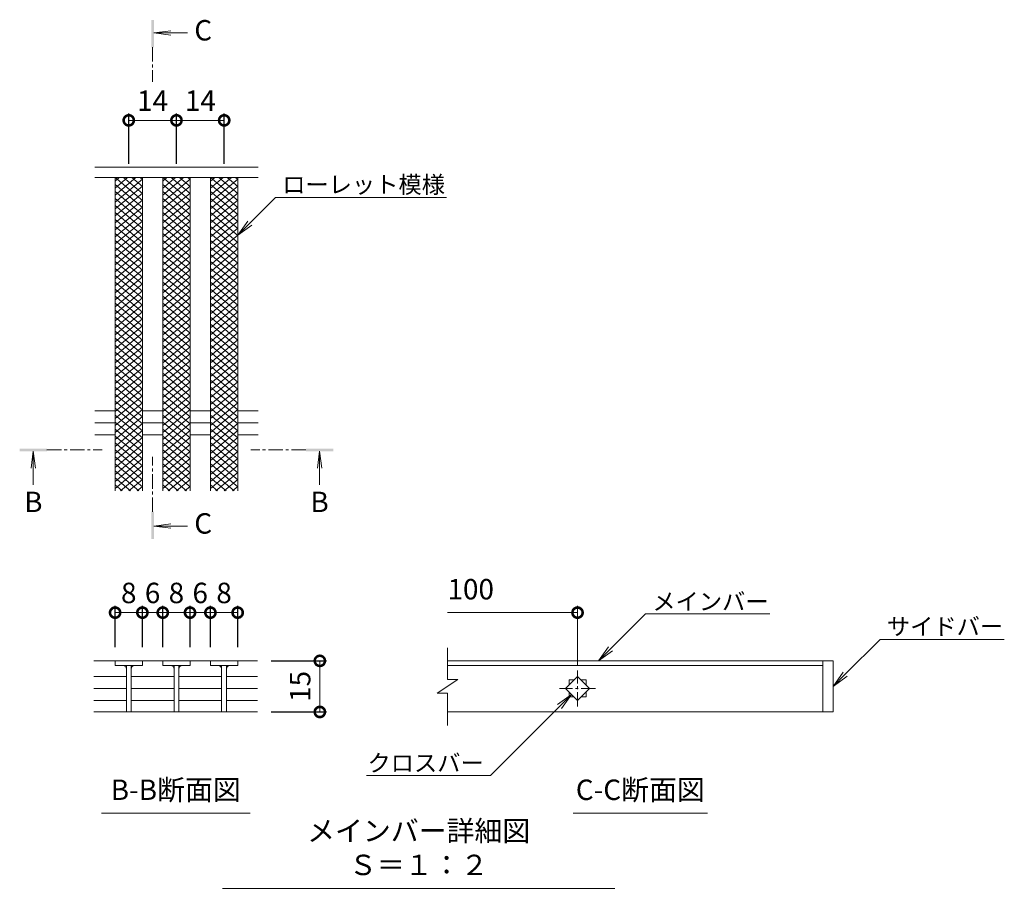
# Model space of a CAD drawing. Units: millimetres. Extents: x -1477 to -26, y -192 to 1244.
# Drawn here: x -459 to -170, y -104 to 151 of the extents above; entities that cross this region are included whole.
import ezdxf
from ezdxf import colors
from ezdxf.entities.mleader import LeaderData, LeaderLine
from ezdxf.math import Vec2, Vec3

# ---------------------------------------------------------------- set-up
doc = ezdxf.new("R2010")
doc.units = ezdxf.units.MM
doc.linetypes.add('中心線（短）', pattern=[6.773333, 4.233333, -0.846667, 0.846667, -0.846667])
doc.layers.add('(K)寸法', color=7, linetype='Continuous')
doc.layers.add('(K)蓋', color=3, linetype='Continuous')
for name, color, linetype, lineweight in [('(K)引出線', 7, 'Continuous', 9), ('(K)文字', 2, 'Continuous', 9), ('(K)矢視', 4, 'Continuous', 9)]:
    doc.layers.add(name, color=color, linetype=linetype, lineweight=lineweight)
doc.styles.add('(K)MSゴシック', font='MS Gothic.ttf')
doc.styles.add('文字_異尺度_H2.5', font='MS Gothic.ttf', dxfattribs={"height": 2.5})
doc.styles.add('文字_異尺度_H3.0', font='MS Gothic.ttf', dxfattribs={"height": 3})
doc.dimstyles.new('KAD-1', dxfattribs={"dimtxt": 3, "dimasz": 3, "dimexe": 1, "dimexo": 2, "dimgap": 1, "dimtad": 1, "dimdec": 1, "dimdsep": 46, "dimtxsty": '(K)MSゴシック', "dimblk": 'DOTSMALL', "dimcen": 0, "dimclrd": 7, "dimclre": 256, "dimclrt": 2, "dimadec": 1, "dimazin": 0, "dimtfac": 1, "dimtdec": 1, "dimtmove": 0, "dimatfit": 3, "dimldrblk": 'DOTSMALL', "dimfxl": 1, "dimtfill": 1, "dimlwd": 9, "dimlwe": -1, "dimarcsym": 0})

# ---------------------------------------------------------------- blocks, each defined once
blk = doc.blocks.new('_DotSmall')
at = {"color": 0, "linetype": 'ByBlock', "const_width": 0.5}
blk.add_lwpolyline([(-0.0625, 0, 1), (0.0625, 0, 1)], format="xyb", close=True, dxfattribs=at)
blk = doc.blocks.new('*D26')
at = {"layer": '(K)寸法', "transparency": 16777216}
for p, q in [((-384.89, -37.44), (-368.6, -37.44)), ((-384.89, -52.44), (-368.6, -52.44))]:
    blk.add_line(p, q, dxfattribs=at)
at = {"layer": '(K)寸法', "color": 7, "lineweight": 9, "transparency": 16777216}
blk.add_line((-370.6, -37.44), (-370.6, -52.44), dxfattribs=at)
at = {"layer": 'Defpoints', "color": 0, "transparency": 16777216}
for p in [(-388.89, -37.44), (-388.89, -52.44), (-370.6, -52.44)]:
    blk.add_point(p, dxfattribs=at)
at = {"layer": '(K)寸法', "color": 7, "lineweight": 9, "transparency": 16777216, "xscale": 6, "yscale": 6, "zscale": 6}
for p, rotation in [((-370.6, -37.44), 90), ((-370.6, -52.44), 270)]:
    blk.add_blockref('_DotSmall', p, dxfattribs=dict(at, rotation=rotation))
at = {"layer": '(K)寸法', "color": 2, "lineweight": 9, "transparency": 16777216, "insert": (-375.6, -44.94), "char_height": 6, "attachment_point": 5, "rotation": 90, "style": '(K)MSゴシック', "bg_fill": 3, "box_fill_scale": 1.1, "bg_fill_color": 256, "bg_fill_true_color": 13158600, "bg_fill_transparency": 0}
blk.add_mtext('15', dxfattribs=at)
blk = doc.blocks.new('*D27')
at = {"layer": '(K)寸法', "transparency": 16777216}
for p, q in [((-430.67, -33.44), (-430.67, -21.28)), ((-422.67, -33.44), (-422.67, -21.28))]:
    blk.add_line(p, q, dxfattribs=at)
at = {"layer": '(K)寸法', "color": 7, "lineweight": 9, "transparency": 16777216}
blk.add_line((-430.67, -23.28), (-422.67, -23.28), dxfattribs=at)
at = {"layer": 'Defpoints', "color": 0, "transparency": 16777216}
for p in [(-422.67, -23.28), (-430.67, -37.44), (-422.67, -37.44)]:
    blk.add_point(p, dxfattribs=at)
at = {"layer": '(K)寸法', "color": 7, "lineweight": 9, "transparency": 16777216, "xscale": 6, "yscale": 6, "zscale": 6, "rotation": 180}
blk.add_blockref('_DotSmall', (-430.67, -23.28), dxfattribs=at)
at = {"layer": '(K)寸法', "color": 7, "lineweight": 9, "transparency": 16777216, "xscale": 6, "yscale": 6, "zscale": 6}
blk.add_blockref('_DotSmall', (-422.67, -23.28), dxfattribs=at)
at = {"layer": '(K)寸法', "color": 2, "lineweight": 9, "transparency": 16777216, "insert": (-426.67, -18.28), "char_height": 6, "attachment_point": 5, "style": '(K)MSゴシック', "bg_fill": 3, "box_fill_scale": 1.1, "bg_fill_color": 256, "bg_fill_true_color": 13158600, "bg_fill_transparency": 0}
blk.add_mtext('8', dxfattribs=at)
blk = doc.blocks.new('*D28')
at = {"layer": '(K)寸法', "transparency": 16777216}
for p, q in [((-422.67, -33.44), (-422.67, -21.28)), ((-416.69, -33.44), (-416.69, -21.28))]:
    blk.add_line(p, q, dxfattribs=at)
at = {"layer": '(K)寸法', "color": 7, "lineweight": 9, "transparency": 16777216}
blk.add_line((-422.67, -23.28), (-416.69, -23.28), dxfattribs=at)
at = {"layer": 'Defpoints', "color": 0, "transparency": 16777216}
for p in [(-416.69, -23.28), (-422.67, -37.44), (-416.69, -37.44)]:
    blk.add_point(p, dxfattribs=at)
at = {"layer": '(K)寸法', "color": 2, "lineweight": 9, "transparency": 16777216, "insert": (-419.68, -18.28), "char_height": 6, "attachment_point": 5, "style": '(K)MSゴシック', "bg_fill": 3, "box_fill_scale": 1.1, "bg_fill_color": 256, "bg_fill_true_color": 13158600, "bg_fill_transparency": 0}
blk.add_mtext('6', dxfattribs=at)
at = {"layer": '(K)寸法', "color": 7, "lineweight": 9, "transparency": 16777216, "xscale": 6, "yscale": 6, "zscale": 6, "rotation": 180}
blk.add_blockref('_DotSmall', (-422.67, -23.28), dxfattribs=at)
at = {"layer": '(K)寸法', "color": 7, "lineweight": 9, "transparency": 16777216, "xscale": 6, "yscale": 6, "zscale": 6}
blk.add_blockref('_DotSmall', (-416.69, -23.28), dxfattribs=at)
blk = doc.blocks.new('*D29')
at = {"layer": '(K)寸法', "transparency": 16777216}
for p, q in [((-416.69, -33.44), (-416.69, -21.28)), ((-408.69, -33.44), (-408.69, -21.28))]:
    blk.add_line(p, q, dxfattribs=at)
at = {"layer": '(K)寸法', "color": 7, "lineweight": 9, "transparency": 16777216}
blk.add_line((-416.69, -23.28), (-408.69, -23.28), dxfattribs=at)
at = {"layer": 'Defpoints', "color": 0, "transparency": 16777216}
for p in [(-408.69, -23.28), (-416.69, -37.44), (-408.69, -37.44)]:
    blk.add_point(p, dxfattribs=at)
at = {"layer": '(K)寸法', "color": 7, "lineweight": 9, "transparency": 16777216, "xscale": 6, "yscale": 6, "zscale": 6, "rotation": 180}
blk.add_blockref('_DotSmall', (-416.69, -23.28), dxfattribs=at)
at = {"layer": '(K)寸法', "color": 7, "lineweight": 9, "transparency": 16777216, "xscale": 6, "yscale": 6, "zscale": 6}
blk.add_blockref('_DotSmall', (-408.69, -23.28), dxfattribs=at)
at = {"layer": '(K)寸法', "color": 2, "lineweight": 9, "transparency": 16777216, "insert": (-412.69, -18.28), "char_height": 6, "attachment_point": 5, "style": '(K)MSゴシック', "bg_fill": 3, "box_fill_scale": 1.1, "bg_fill_color": 256, "bg_fill_true_color": 13158600, "bg_fill_transparency": 0}
blk.add_mtext('8', dxfattribs=at)
blk = doc.blocks.new('*D30')
at = {"layer": '(K)寸法', "transparency": 16777216}
for p, q in [((-408.69, -33.44), (-408.69, -21.28)), ((-402.71, -33.44), (-402.71, -21.28))]:
    blk.add_line(p, q, dxfattribs=at)
at = {"layer": '(K)寸法', "color": 7, "lineweight": 9, "transparency": 16777216}
blk.add_line((-408.69, -23.28), (-402.71, -23.28), dxfattribs=at)
at = {"layer": 'Defpoints', "color": 0, "transparency": 16777216}
for p in [(-402.71, -23.28), (-408.69, -37.44), (-402.71, -37.44)]:
    blk.add_point(p, dxfattribs=at)
at = {"layer": '(K)寸法', "color": 2, "lineweight": 9, "transparency": 16777216, "insert": (-405.7, -18.28), "char_height": 6, "attachment_point": 5, "style": '(K)MSゴシック', "bg_fill": 3, "box_fill_scale": 1.1, "bg_fill_color": 256, "bg_fill_true_color": 13158600, "bg_fill_transparency": 0}
blk.add_mtext('6', dxfattribs=at)
at = {"layer": '(K)寸法', "color": 7, "lineweight": 9, "transparency": 16777216, "xscale": 6, "yscale": 6, "zscale": 6, "rotation": 180}
blk.add_blockref('_DotSmall', (-408.69, -23.28), dxfattribs=at)
at = {"layer": '(K)寸法', "color": 7, "lineweight": 9, "transparency": 16777216, "xscale": 6, "yscale": 6, "zscale": 6}
blk.add_blockref('_DotSmall', (-402.71, -23.28), dxfattribs=at)
blk = doc.blocks.new('*D31')
at = {"layer": '(K)寸法', "transparency": 16777216}
for p, q in [((-402.71, -33.44), (-402.71, -21.28)), ((-394.71, -33.44), (-394.71, -21.28))]:
    blk.add_line(p, q, dxfattribs=at)
at = {"layer": '(K)寸法', "color": 7, "lineweight": 9, "transparency": 16777216}
blk.add_line((-402.71, -23.28), (-394.71, -23.28), dxfattribs=at)
at = {"layer": 'Defpoints', "color": 0, "transparency": 16777216}
for p in [(-394.71, -23.28), (-402.71, -37.44), (-394.71, -37.44)]:
    blk.add_point(p, dxfattribs=at)
at = {"layer": '(K)寸法', "color": 7, "lineweight": 9, "transparency": 16777216, "xscale": 6, "yscale": 6, "zscale": 6, "rotation": 180}
blk.add_blockref('_DotSmall', (-402.71, -23.28), dxfattribs=at)
at = {"layer": '(K)寸法', "color": 7, "lineweight": 9, "transparency": 16777216, "xscale": 6, "yscale": 6, "zscale": 6}
blk.add_blockref('_DotSmall', (-394.71, -23.28), dxfattribs=at)
at = {"layer": '(K)寸法', "color": 2, "lineweight": 9, "transparency": 16777216, "insert": (-398.71, -18.28), "char_height": 6, "attachment_point": 5, "style": '(K)MSゴシック', "bg_fill": 3, "box_fill_scale": 1.1, "bg_fill_color": 256, "bg_fill_true_color": 13158600, "bg_fill_transparency": 0}
blk.add_mtext('8', dxfattribs=at)
blk = doc.blocks.new('_Open')
at = {"color": 0, "linetype": 'ByBlock', "lineweight": -2}
for p, q in [((-1, 0.167), (0, 0)), ((-1, -0.167), (0, 0)), ((0, 0), (-1, 0))]:
    blk.add_line(p, q, dxfattribs=at)
blk = doc.blocks.new('*D20')
at = {"layer": '(K)寸法', "transparency": 16777216}
for p, q in [((-426.67, 108.45), (-426.67, 123.24)), ((-412.67, 108.45), (-412.67, 123.24))]:
    blk.add_line(p, q, dxfattribs=at)
at = {"layer": '(K)寸法', "color": 7, "lineweight": 9, "transparency": 16777216}
blk.add_line((-426.67, 121.24), (-412.67, 121.24), dxfattribs=at)
at = {"layer": 'Defpoints', "color": 0, "transparency": 16777216}
for p in [(-412.67, 121.24), (-426.67, 104.45), (-412.67, 104.45)]:
    blk.add_point(p, dxfattribs=at)
at = {"layer": '(K)寸法', "color": 7, "lineweight": 9, "transparency": 16777216, "xscale": 6, "yscale": 6, "zscale": 6, "rotation": 180}
blk.add_blockref('_DotSmall', (-426.67, 121.24), dxfattribs=at)
at = {"layer": '(K)寸法', "color": 7, "lineweight": 9, "transparency": 16777216, "xscale": 6, "yscale": 6, "zscale": 6}
blk.add_blockref('_DotSmall', (-412.67, 121.24), dxfattribs=at)
at = {"layer": '(K)寸法', "color": 2, "lineweight": 9, "transparency": 16777216, "insert": (-419.67, 126.24), "char_height": 6, "attachment_point": 5, "style": '(K)MSゴシック', "bg_fill": 3, "box_fill_scale": 1.1, "bg_fill_color": 256, "bg_fill_true_color": 13158600, "bg_fill_transparency": 0}
blk.add_mtext('14', dxfattribs=at)
blk = doc.blocks.new('*D21')
at = {"layer": '(K)寸法', "transparency": 16777216}
for p, q in [((-412.67, 108.45), (-412.67, 123.24)), ((-398.67, 108.45), (-398.67, 123.24))]:
    blk.add_line(p, q, dxfattribs=at)
at = {"layer": '(K)寸法', "color": 7, "lineweight": 9, "transparency": 16777216}
blk.add_line((-412.67, 121.24), (-398.67, 121.24), dxfattribs=at)
at = {"layer": 'Defpoints', "color": 0, "transparency": 16777216}
for p in [(-398.67, 121.24), (-412.67, 104.45), (-398.67, 104.45)]:
    blk.add_point(p, dxfattribs=at)
at = {"layer": '(K)寸法', "color": 7, "lineweight": 9, "transparency": 16777216, "xscale": 6, "yscale": 6, "zscale": 6, "rotation": 180}
blk.add_blockref('_DotSmall', (-412.67, 121.24), dxfattribs=at)
at = {"layer": '(K)寸法', "color": 7, "lineweight": 9, "transparency": 16777216, "xscale": 6, "yscale": 6, "zscale": 6}
blk.add_blockref('_DotSmall', (-398.67, 121.24), dxfattribs=at)
at = {"layer": '(K)寸法', "color": 2, "lineweight": 9, "transparency": 16777216, "insert": (-405.67, 126.24), "char_height": 6, "attachment_point": 5, "style": '(K)MSゴシック', "bg_fill": 3, "box_fill_scale": 1.1, "bg_fill_color": 256, "bg_fill_true_color": 13158600, "bg_fill_transparency": 0}
blk.add_mtext('14', dxfattribs=at)

msp = doc.modelspace()

# ---------------------------------------------------------------- linework, layer by layer
at = {"layer": '(K)寸法', "lineweight": 9}
msp.add_line((-294.99, -38.72), (-294.99, -21.28), dxfattribs=at)
at = {"layer": '(K)寸法', "color": 7, "lineweight": 9}
msp.add_line((-294.99, -23.28), (-333.14, -23.28), dxfattribs=at)
at = {"layer": '(K)文字', "color": 7, "linetype": 'Continuous', "lineweight": 9}
for p, q in [((-434.68, -82.16), (-391.09, -82.16)), ((-296.26, -82.16), (-256.88, -82.16)), ((-399.16, -104.22), (-284.04, -104.22))]:
    msp.add_line(p, q, dxfattribs=at)
at = {"layer": '(K)矢視', "color": 4, "linetype": 'Continuous', "lineweight": 9}
for p, q in [((-419.29, 146.91), (-414.34, 147.56)), ((-419.29, 146.91), (-409.44, 146.91)), ((-419.29, 146.91), (-414.34, 146.26)), ((-454.67, 24.08), (-455.32, 19.12)), ((-454.67, 24.08), (-454.67, 14.23)), ((-454.67, 24.08), (-454.02, 19.12)), ((-370.68, 24.08), (-371.33, 19.12)), ((-370.68, 24.08), (-370.68, 14.23)), ((-370.68, 24.08), (-370.02, 19.12)), ((-419.29, 2.13), (-414.34, 2.78)), ((-419.29, 2.13), (-409.44, 2.13)), ((-419.29, 2.13), (-414.34, 1.47))]:
    msp.add_line(p, q, dxfattribs=at)
at = {"layer": '(K)矢視', "color": 4, "linetype": '中心線（短）', "lineweight": 9}
for p, q in [((-419.69, 142.72), (-419.69, 132.55)), ((-450.67, 24.48), (-434.51, 24.48)), ((-374.68, 24.48), (-390.84, 24.48)), ((-419.69, 6.32), (-419.69, 22.48))]:
    msp.add_line(p, q, dxfattribs=at)
at = {"layer": '(K)矢視', "color": 4, "linetype": 'Continuous', "lineweight": 9}
for points in [[(-419.29, 142.72), (-419.29, 150.72), (-420.09, 142.72), (-420.09, 150.72)], [(-450.67, 24.08), (-458.67, 24.08), (-450.67, 24.88), (-458.67, 24.88)], [(-374.68, 24.08), (-366.68, 24.08), (-374.68, 24.88), (-366.68, 24.88)], [(-419.29, 6.32), (-419.29, -1.68), (-420.09, 6.32), (-420.09, -1.68)]]:
    msp.add_solid(points, dxfattribs=at)
at = {"layer": '(K)蓋', "color": 3, "linetype": 'Continuous', "lineweight": 9}
for p, q in [((-388.67, 107.45), (-436.66, 107.45)), ((-388.67, 104.45), (-436.66, 104.45)), ((-430.67, 12.45), (-430.67, 104.45)), ((-395.34, 104.45), (-394.67, 103.89)), ((-394.67, 12.45), (-394.67, 104.45)), ((-430.67, 102.4), (-422.67, 95.69)), ((-430.67, 95.22), (-422.67, 101.93)), ((-416.67, 102.4), (-408.67, 95.69)), ((-416.67, 95.22), (-408.67, 101.93)), ((-402.67, 102.4), (-394.67, 95.69)), ((-402.67, 95.22), (-394.67, 101.93)), ((-430.67, 100.35), (-422.67, 93.64)), ((-430.67, 93.17), (-422.67, 99.88)), ((-430.67, 98.3), (-422.67, 91.58)), ((-416.67, 100.35), (-408.67, 93.64)), ((-416.67, 93.17), (-408.67, 99.88)), ((-416.67, 98.3), (-408.67, 91.58)), ((-402.67, 100.35), (-394.67, 93.64)), ((-402.67, 93.17), (-394.67, 99.88)), ((-402.67, 98.3), (-394.67, 91.58)), ((-430.67, 91.12), (-422.67, 97.83)), ((-430.67, 96.25), (-422.67, 89.53)), ((-430.67, 89.07), (-422.67, 95.78)), ((-416.67, 91.12), (-408.67, 97.83)), ((-416.67, 96.25), (-408.67, 89.53)), ((-416.67, 89.07), (-408.67, 95.78)), ((-402.67, 91.12), (-394.67, 97.83)), ((-402.67, 96.25), (-394.67, 89.53)), ((-402.67, 89.07), (-394.67, 95.78)), ((-430.67, 94.2), (-422.67, 87.48)), ((-430.67, 87.02), (-422.67, 93.73)), ((-416.67, 94.2), (-408.67, 87.48)), ((-416.67, 87.02), (-408.67, 93.73)), ((-402.67, 94.2), (-394.67, 87.48)), ((-402.67, 87.02), (-394.67, 93.73)), ((-430.67, 92.14), (-422.67, 85.43)), ((-430.67, 84.97), (-422.67, 91.68)), ((-430.67, 90.09), (-422.67, 83.38)), ((-430.67, 82.92), (-422.67, 89.63)), ((-416.67, 92.14), (-408.67, 85.43)), ((-416.67, 84.97), (-408.67, 91.68)), ((-416.67, 90.09), (-408.67, 83.38)), ((-416.67, 82.92), (-408.67, 89.63)), ((-402.67, 92.14), (-394.67, 85.43)), ((-402.67, 84.97), (-394.67, 91.68)), ((-402.67, 90.09), (-394.67, 83.38)), ((-402.67, 82.92), (-394.67, 89.63)), ((-430.67, 88.04), (-422.67, 81.33)), ((-430.67, 80.87), (-422.67, 87.58)), ((-416.67, 88.04), (-408.67, 81.33)), ((-416.67, 80.87), (-408.67, 87.58)), ((-402.67, 88.04), (-394.67, 81.33)), ((-402.67, 80.87), (-394.67, 87.58)), ((-430.67, 85.99), (-422.67, 79.28)), ((-430.67, 78.81), (-422.67, 85.53)), ((-430.67, 83.94), (-422.67, 77.23)), ((-416.67, 85.99), (-408.67, 79.28)), ((-416.67, 78.81), (-408.67, 85.53)), ((-416.67, 83.94), (-408.67, 77.23)), ((-402.67, 85.99), (-394.67, 79.28)), ((-402.67, 78.81), (-394.67, 85.53)), ((-402.67, 83.94), (-394.67, 77.23)), ((-430.67, 76.76), (-422.67, 83.48)), ((-430.67, 81.89), (-422.67, 75.18)), ((-430.67, 74.71), (-422.67, 81.43)), ((-416.67, 76.76), (-408.67, 83.48)), ((-416.67, 81.89), (-408.67, 75.18)), ((-416.67, 74.71), (-408.67, 81.43)), ((-402.67, 76.76), (-394.67, 83.48)), ((-402.67, 81.89), (-394.67, 75.18)), ((-402.67, 74.71), (-394.67, 81.43)), ((-430.67, 79.84), (-422.67, 73.13)), ((-430.67, 72.66), (-422.67, 79.38)), ((-416.67, 79.84), (-408.67, 73.13)), ((-416.67, 72.66), (-408.67, 79.38)), ((-402.67, 79.84), (-394.67, 73.13)), ((-402.67, 72.66), (-394.67, 79.38)), ((-430.67, 77.79), (-422.67, 71.08)), ((-430.67, 70.61), (-422.67, 77.32)), ((-430.67, 75.74), (-422.67, 69.03)), ((-430.67, 68.56), (-422.67, 75.27)), ((-416.67, 77.79), (-408.67, 71.08)), ((-416.67, 70.61), (-408.67, 77.32)), ((-416.67, 75.74), (-408.67, 69.03)), ((-416.67, 68.56), (-408.67, 75.27)), ((-402.67, 77.79), (-394.67, 71.08)), ((-402.67, 70.61), (-394.67, 77.32)), ((-402.67, 75.74), (-394.67, 69.03)), ((-402.67, 68.56), (-394.67, 75.27)), ((-430.67, 73.69), (-422.67, 66.97)), ((-430.67, 66.51), (-422.67, 73.22)), ((-416.67, 73.69), (-408.67, 66.97)), ((-416.67, 66.51), (-408.67, 73.22)), ((-402.67, 73.69), (-394.67, 66.97)), ((-402.67, 66.51), (-394.67, 73.22)), ((-430.67, 71.64), (-422.67, 64.92)), ((-430.67, 64.46), (-422.67, 71.17)), ((-430.67, 69.59), (-422.67, 62.87)), ((-416.67, 71.64), (-408.67, 64.92)), ((-416.67, 64.46), (-408.67, 71.17)), ((-416.67, 69.59), (-408.67, 62.87)), ((-402.67, 71.64), (-394.67, 64.92)), ((-402.67, 64.46), (-394.67, 71.17)), ((-402.67, 69.59), (-394.67, 62.87)), ((-430.67, 62.41), (-422.67, 69.12)), ((-430.67, 67.53), (-422.67, 60.82)), ((-430.67, 60.36), (-422.67, 67.07)), ((-416.67, 62.41), (-408.67, 69.12)), ((-416.67, 67.53), (-408.67, 60.82)), ((-416.67, 60.36), (-408.67, 67.07)), ((-402.67, 62.41), (-394.67, 69.12)), ((-402.67, 67.53), (-394.67, 60.82)), ((-402.67, 60.36), (-394.67, 67.07)), ((-430.67, 65.48), (-422.67, 58.77)), ((-430.67, 58.31), (-422.67, 65.02)), ((-416.67, 65.48), (-408.67, 58.77)), ((-416.67, 58.31), (-408.67, 65.02)), ((-402.67, 65.48), (-394.67, 58.77)), ((-402.67, 58.31), (-394.67, 65.02)), ((-430.67, 63.43), (-422.67, 56.72)), ((-430.67, 56.26), (-422.67, 62.97)), ((-430.67, 61.38), (-422.67, 54.67)), ((-430.67, 54.2), (-422.67, 60.92)), ((-416.67, 63.43), (-408.67, 56.72)), ((-416.67, 56.26), (-408.67, 62.97)), ((-416.67, 61.38), (-408.67, 54.67)), ((-416.67, 54.2), (-408.67, 60.92)), ((-402.67, 63.43), (-394.67, 56.72)), ((-402.67, 56.26), (-394.67, 62.97)), ((-402.67, 61.38), (-394.67, 54.67)), ((-402.67, 54.2), (-394.67, 60.92)), ((-430.67, 59.33), (-422.67, 52.62)), ((-430.67, 52.15), (-422.67, 58.87)), ((-416.67, 59.33), (-408.67, 52.62)), ((-416.67, 52.15), (-408.67, 58.87)), ((-402.67, 59.33), (-394.67, 52.62)), ((-402.67, 52.15), (-394.67, 58.87)), ((-430.67, 57.28), (-422.67, 50.57)), ((-430.67, 50.1), (-422.67, 56.82)), ((-430.67, 55.23), (-422.67, 48.52)), ((-416.67, 57.28), (-408.67, 50.57)), ((-416.67, 50.1), (-408.67, 56.82)), ((-416.67, 55.23), (-408.67, 48.52)), ((-402.67, 57.28), (-394.67, 50.57)), ((-402.67, 50.1), (-394.67, 56.82)), ((-402.68, 55.23), (-394.67, 48.52)), ((-430.67, 48.05), (-422.67, 54.77)), ((-430.67, 53.18), (-422.67, 46.47)), ((-430.67, 46), (-422.67, 52.71)), ((-416.67, 48.05), (-408.67, 54.77)), ((-416.67, 53.18), (-408.67, 46.47)), ((-416.67, 46), (-408.67, 52.71)), ((-402.68, 53.18), (-394.67, 46.47)), ((-402.67, 48.05), (-394.67, 54.77)), ((-402.67, 46), (-394.67, 52.71)), ((-430.67, 51.13), (-422.67, 44.42)), ((-430.67, 43.95), (-422.67, 50.66)), ((-416.67, 51.13), (-408.67, 44.42)), ((-416.67, 43.95), (-408.67, 50.66)), ((-402.68, 51.13), (-394.67, 44.42)), ((-402.67, 43.95), (-394.67, 50.66)), ((-430.67, 49.08), (-422.67, 42.36)), ((-430.67, 41.9), (-422.67, 48.61)), ((-430.67, 47.03), (-422.67, 40.31)), ((-430.67, 39.85), (-422.67, 46.56)), ((-416.67, 49.08), (-408.67, 42.36)), ((-416.67, 41.9), (-408.67, 48.61)), ((-416.67, 47.03), (-408.67, 40.31)), ((-416.67, 39.85), (-408.67, 46.56)), ((-402.68, 49.08), (-394.67, 42.36)), ((-402.68, 47.03), (-394.67, 40.31)), ((-402.67, 41.9), (-394.67, 48.61)), ((-402.67, 39.85), (-394.67, 46.56)), ((-430.67, 44.98), (-422.67, 38.26)), ((-430.67, 37.8), (-422.67, 44.51)), ((-416.67, 44.98), (-408.67, 38.26)), ((-416.67, 37.8), (-408.67, 44.51)), ((-402.68, 44.98), (-394.67, 38.26)), ((-402.67, 37.8), (-394.67, 44.51)), ((-430.67, 42.93), (-422.67, 36.21)), ((-430.67, 35.75), (-422.67, 42.46)), ((-430.67, 40.88), (-422.67, 34.16)), ((-416.67, 42.93), (-408.67, 36.21)), ((-416.67, 35.75), (-408.67, 42.46)), ((-416.68, 40.88), (-408.67, 34.16)), ((-402.68, 42.93), (-394.67, 36.21)), ((-402.68, 40.88), (-394.67, 34.16)), ((-402.67, 35.75), (-394.67, 42.46)), ((-430.67, 33.7), (-422.67, 40.41)), ((-430.67, 38.82), (-422.67, 32.11)), ((-430.67, 31.65), (-422.67, 38.36)), ((-416.67, 33.7), (-408.67, 40.41)), ((-416.68, 38.82), (-408.67, 32.11)), ((-416.67, 31.65), (-408.67, 38.36)), ((-402.68, 38.82), (-394.67, 32.11)), ((-402.67, 33.7), (-394.67, 40.41)), ((-402.68, 31.65), (-394.67, 38.36)), ((-436.66, 36), (-430.67, 36)), ((-430.67, 36.77), (-422.67, 30.06)), ((-430.67, 29.59), (-422.67, 36.31)), ((-430.67, 34.72), (-422.67, 28.01)), ((-422.67, 36), (-416.67, 36)), ((-416.68, 34.72), (-408.67, 28.01)), ((-416.68, 36.77), (-408.67, 30.06)), ((-416.67, 29.59), (-408.67, 36.31)), ((-408.67, 36), (-402.67, 36)), ((-402.68, 36.77), (-394.67, 30.06)), ((-402.68, 34.72), (-394.67, 28.01)), ((-402.68, 29.59), (-394.67, 36.31)), ((-394.67, 36), (-388.67, 36)), ((-436.66, 32.45), (-430.67, 32.45)), ((-430.67, 27.54), (-422.67, 34.26)), ((-430.67, 32.67), (-422.67, 25.96)), ((-430.67, 25.49), (-422.67, 32.21)), ((-422.67, 32.45), (-416.67, 32.45)), ((-416.68, 32.67), (-408.67, 25.96)), ((-416.67, 27.54), (-408.67, 34.26)), ((-416.67, 25.49), (-408.67, 32.21)), ((-408.67, 32.45), (-402.67, 32.45)), ((-402.68, 27.54), (-394.67, 34.26)), ((-402.68, 32.67), (-394.67, 25.96)), ((-402.68, 25.49), (-394.67, 32.21)), ((-394.67, 32.45), (-388.67, 32.45)), ((-436.66, 28.9), (-430.67, 28.9)), ((-430.67, 30.62), (-422.67, 23.91)), ((-430.67, 23.44), (-422.67, 30.16)), ((-422.67, 28.9), (-416.67, 28.9)), ((-416.68, 30.62), (-408.67, 23.91)), ((-416.67, 23.44), (-408.67, 30.16)), ((-408.67, 28.9), (-402.67, 28.9)), ((-402.68, 30.62), (-394.67, 23.91)), ((-402.68, 23.44), (-394.67, 30.16)), ((-394.67, 28.9), (-388.67, 28.9)), ((-430.67, 28.57), (-422.67, 21.86)), ((-430.67, 21.39), (-422.67, 28.11)), ((-430.67, 26.52), (-422.67, 19.8)), ((-430.67, 19.34), (-422.67, 26.05)), ((-416.68, 28.57), (-408.67, 21.86)), ((-416.68, 26.52), (-408.67, 19.8)), ((-416.67, 21.39), (-408.67, 28.11)), ((-416.67, 19.34), (-408.67, 26.05)), ((-402.68, 28.57), (-394.67, 21.86)), ((-402.68, 21.39), (-394.67, 28.11)), ((-402.68, 26.52), (-394.67, 19.8)), ((-402.68, 19.34), (-394.67, 26.05)), ((-430.67, 24.47), (-422.67, 17.75)), ((-430.67, 17.29), (-422.67, 24)), ((-416.68, 24.47), (-408.67, 17.75)), ((-416.68, 17.29), (-408.67, 24)), ((-402.68, 24.47), (-394.67, 17.75)), ((-402.68, 17.29), (-394.67, 24)), ((-430.67, 22.42), (-422.67, 15.7)), ((-430.67, 15.24), (-422.67, 21.95)), ((-430.67, 20.37), (-422.67, 13.65)), ((-416.68, 22.42), (-408.67, 15.7)), ((-416.68, 20.37), (-408.67, 13.65)), ((-416.68, 15.24), (-408.67, 21.95)), ((-402.68, 22.42), (-394.67, 15.7)), ((-402.68, 15.24), (-394.67, 21.95)), ((-402.68, 20.37), (-394.67, 13.65)), ((-430.67, 13.19), (-422.67, 19.9)), ((-430.67, 18.32), (-423.69, 12.45)), ((-429.11, 12.45), (-422.67, 17.85)), ((-416.68, 18.32), (-409.69, 12.45)), ((-416.68, 13.19), (-408.67, 19.9)), ((-415.11, 12.45), (-408.67, 17.85)), ((-402.68, 13.19), (-394.67, 19.9)), ((-402.68, 18.32), (-395.69, 12.45)), ((-401.11, 12.45), (-394.67, 17.85)), ((-430.67, 16.27), (-426.13, 12.45)), ((-426.66, 12.45), (-422.67, 15.8)), ((-416.68, 16.27), (-412.13, 12.45)), ((-412.66, 12.45), (-408.67, 15.8)), ((-402.68, 16.27), (-398.13, 12.45)), ((-398.66, 12.45), (-394.67, 15.8)), ((-430.67, 14.21), (-428.57, 12.45)), ((-424.22, 12.45), (-422.67, 13.75)), ((-416.68, 14.21), (-414.58, 12.45)), ((-410.22, 12.45), (-408.67, 13.75)), ((-402.68, 14.21), (-400.58, 12.45)), ((-396.22, 12.45), (-394.67, 13.75)), ((-333.14, -42.92), (-333.14, -33.61)), ((-388.89, -37.44), (-436.88, -37.44)), ((-430.67, -37.44), (-430.67, -38.84)), ((-422.67, -37.44), (-422.67, -38.84)), ((-416.69, -37.44), (-416.69, -38.84)), ((-408.69, -37.44), (-408.69, -38.84)), ((-402.71, -38.84), (-402.71, -37.44)), ((-394.71, -37.44), (-394.71, -38.84)), ((-219.99, -37.44), (-333.14, -37.44)), ((-222.99, -37.44), (-222.99, -52.41)), ((-219.99, -37.44), (-219.99, -52.41)), ((-430.67, -38.84), (-422.67, -38.84)), ((-427.37, -38.84), (-427.37, -52.41)), ((-425.97, -38.84), (-425.97, -52.41)), ((-416.69, -38.84), (-408.69, -38.84)), ((-413.39, -38.84), (-413.39, -52.41)), ((-411.99, -38.84), (-411.99, -52.41)), ((-394.71, -38.84), (-402.71, -38.84)), ((-399.41, -38.84), (-399.41, -52.41)), ((-398.01, -38.84), (-398.01, -52.41)), ((-333.14, -38.84), (-222.99, -38.84)), ((-436.88, -42), (-427.37, -42)), ((-425.87, -42), (-413.39, -42)), ((-411.99, -42), (-399.41, -42)), ((-398.01, -42), (-388.89, -42)), ((-330.14, -42.92), (-336.14, -46.92)), ((-330.14, -42.92), (-333.14, -42.92)), ((-298.53, -45.54), (-294.99, -42)), ((-297.49, -43.04), (-296.03, -43.04)), ((-297.49, -43.04), (-297.49, -44.5)), ((-294.99, -42), (-291.46, -45.54)), ((-293.96, -43.04), (-292.49, -43.04)), ((-292.49, -43.04), (-292.49, -44.5)), ((-436.88, -45.54), (-427.37, -45.54)), ((-425.87, -45.54), (-413.39, -45.54)), ((-411.99, -45.54), (-399.41, -45.54)), ((-398.01, -45.54), (-388.89, -45.54)), ((-294.99, -49.08), (-298.53, -45.54)), ((-291.46, -45.54), (-294.99, -49.08)), ((-436.88, -49.08), (-427.37, -49.08)), ((-425.87, -49.08), (-413.39, -49.08)), ((-411.99, -49.08), (-399.41, -49.08)), ((-398.01, -49.08), (-388.89, -49.08)), ((-333.14, -46.92), (-336.14, -46.92)), ((-333.14, -56.42), (-333.14, -46.92)), ((-297.49, -46.58), (-297.49, -48.04)), ((-297.49, -48.04), (-296.03, -48.04)), ((-293.96, -48.04), (-292.49, -48.04)), ((-292.49, -46.58), (-292.49, -48.04)), ((-436.88, -52.44), (-388.89, -52.44)), ((-219.99, -52.41), (-333.14, -52.41))]:
    msp.add_line(p, q, dxfattribs=at)
at = {"layer": '(K)蓋', "color": 3, "linetype": '中心線（短）', "lineweight": 9}
for p, q in [((-294.99, -50.84), (-294.99, -40.24)), ((-289.69, -45.54), (-300.29, -45.54))]:
    msp.add_line(p, q, dxfattribs=at)
at = {"layer": '(K)蓋', "color": 3, "linetype": 'Continuous', "lineweight": 9}
for centre, start, end in [((-428.37, -39.84), 0, 90), ((-424.97, -39.84), 90, 180), ((-414.39, -39.84), 0, 90), ((-410.99, -39.84), 90, 180), ((-400.41, -39.84), 0, 90), ((-397.01, -39.84), 90, 180)]:
    msp.add_arc(centre, 1, start, end, dxfattribs=at)

# ---------------------------------------------------------------- block references
at = {"layer": '(K)寸法', "color": 7, "lineweight": 9, "xscale": 6, "yscale": 6, "zscale": 6}
msp.add_blockref('_DotSmall', (-294.99, -23.28), dxfattribs=at)

# ---------------------------------------------------------------- texts
at = {"layer": '(K)寸法', "color": 2, "lineweight": 9, "insert": (-333.14, -21.28), "char_height": 6, "attachment_point": 7, "style": '(K)MSゴシック', "bg_fill": 3, "box_fill_scale": 1.1, "bg_fill_color": 256, "bg_fill_true_color": 13158600, "bg_fill_transparency": 0}
msp.add_mtext('100', dxfattribs=at)
at = {"layer": '(K)文字', "linetype": 'Continuous', "lineweight": 9, "char_height": 6, "attachment_point": 8, "style": '文字_異尺度_H3.0'}
for s, insert, width in [('B-B断面図', (-412.88, -80.16), 37.8007), ('C-C断面図', (-276.57, -80.16), 37.8007), ('メインバー詳細図\u3000Ｓ＝１：２', (-341.6, -102.22), 109.5462)]:
    msp.add_mtext(s, dxfattribs=dict(at, insert=insert, width=width))
at = {"layer": '(K)矢視', "color": 2, "lineweight": 9, "char_height": 6, "width": 6, "style": '文字_異尺度_H3.0'}
for s, insert, attachment_point in [('C', (-407.44, 146.91), 4), ('B', (-454.67, 12.23), 2), ('B', (-370.68, 12.23), 2), ('C', (-407.44, 2.13), 4)]:
    msp.add_mtext(s, dxfattribs=dict(at, insert=insert, attachment_point=attachment_point))

# ---------------------------------------------------------------- leaders
at = {"layer": '(K)引出線', "lineweight": 9}
ml = msp.add_multileader_mtext('Standard', dxfattribs=at)
ml.set_content('メインバー', color=7, style='文字_異尺度_H2.5')
ml.set_leader_properties(color=7, linetype='Continuous', lineweight=9)
ml.set_arrow_properties(name='OPEN')
ml.build(insert=Vec2(0, 0))
ml.multileader.update_dxf_attribs({"has_dogleg": 0, "text_left_attachment_type": 5, "text_right_attachment_type": 5, "arrow_head_size": 5, "scale": 2})
ctx = ml.context
ctx.base_point, ctx.scale, ctx.char_height, ctx.arrow_head_size, ctx.plane_origin = Vec3(-275.04, -23.66), 2, 5, 5, Vec3(-288.82, -32.41)
ctx.left_attachment, ctx.right_attachment = 5, 5
notes = []
notes.append((ctx, [(0, (1, 1, 0), (-291.04, -23.66), (1, 0), 16, [(0, [(-288.82, -37.44)], 0, [])])]))
ctx.mtext.insert, ctx.mtext.flow_direction = Vec3(-273.04, -17.53), 5
ml = msp.add_multileader_mtext('Standard', dxfattribs=at)
ml.set_content('サイドバー', color=7, style='文字_異尺度_H2.5')
ml.set_leader_properties(color=7, linetype='Continuous', lineweight=9)
ml.set_arrow_properties(name='OPEN')
ml.build(insert=Vec2(0, 0))
ml.multileader.update_dxf_attribs({"has_dogleg": 0, "text_left_attachment_type": 5, "text_right_attachment_type": 5, "arrow_head_size": 5, "scale": 2})
ctx = ml.context
ctx.base_point, ctx.scale, ctx.char_height, ctx.arrow_head_size, ctx.plane_origin = Vec3(-206.21, -31.14), 2, 5, 5, Vec3(-219.99, -44.92)
ctx.left_attachment, ctx.right_attachment = 5, 5
notes.append((ctx, [(0, (1, 1, 0), (-222.21, -31.14), (1, 0), 16, [(0, [(-219.99, -44.92)], 0, [])])]))
ctx.mtext.insert, ctx.mtext.flow_direction = Vec3(-204.21, -24.84), 5
ml = msp.add_multileader_mtext('Standard', dxfattribs=at)
ml.set_content('クロスバー', color=7, style='文字_異尺度_H2.5')
ml.set_leader_properties(color=7, linetype='Continuous', lineweight=9)
ml.set_arrow_properties(name='OPEN')
ml.build(insert=Vec2(0, 0))
ml.multileader.update_dxf_attribs({"has_dogleg": 0, "text_left_attachment_type": 5, "text_right_attachment_type": 5, "arrow_head_size": 5, "scale": 2})
ctx = ml.context
ctx.base_point, ctx.scale, ctx.char_height, ctx.arrow_head_size, ctx.plane_origin = Vec3(-355.85, -71.05), 2, 5, 5, Vec3(-296.76, -47.31)
ctx.left_attachment, ctx.right_attachment, ctx.text_align_type = 5, 5, 2
notes.append((ctx, [(0, (1, 1, 0), (-304.5, -71.05), (-1, 0), 16, [(0, [(-296.76, -47.31)], 0, [])])]))
ctx.mtext.insert, ctx.mtext.alignment, ctx.mtext.flow_direction = Vec3(-322.5, -64.92), 3, 5
for ctx, leaders in notes:
    for number, flags, end, landing, length, lines in leaders:
        leader = LeaderData()
        leader.index, (leader.has_last_leader_line, leader.has_dogleg_vector, leader.attachment_direction) = number, flags
        leader.last_leader_point, leader.dogleg_vector, leader.dogleg_length = Vec3(end), Vec3(landing), length
        for number, points, colour, breaks in lines:
            line = LeaderLine()
            line.index, line.vertices, line.color, line.breaks = number, Vec3.list(points), colors.encode_raw_color(colour), breaks
            leader.lines.append(line)
        ctx.leaders.append(leader)

# ---------------------------------------------------------------- next in the draw order: dimensions: what is measured, and where the dimension line sits
at = {"layer": '(K)寸法', "lineweight": 9}
for base, p1, p2, picture, middle in [((-412.67, 121.24), (-426.67, 104.45), (-412.67, 104.45), '*D20', (-419.67, 126.24)), ((-422.67, -23.28), (-430.67, -37.44), (-422.67, -37.44), '*D27', (-426.67, -18.28))]:
    dim = msp.add_linear_dim(base=base, p1=p1, p2=p2, dimstyle='KAD-1', dxfattribs=at)
    dim.commit()
    dim.dimension.update_dxf_attribs({"geometry": picture, "text_midpoint": middle})
dim = msp.add_linear_dim(base=(-370.6, -52.44), p1=(-388.89, -37.44), p2=(-388.89, -52.44), angle=90, dimstyle='KAD-1', dxfattribs=at)
dim.commit()
dim.dimension.update_dxf_attribs({"geometry": '*D26', "text_midpoint": (-375.6, -44.94)})

# ---------------------------------------------------------------- next in the draw order: linework, layer by layer
at = {"layer": '(K)蓋', "color": 3, "linetype": 'Continuous', "lineweight": 9}
for p, q in [((-430.67, 104.45), (-422.67, 97.74)), ((-430.67, 99.32), (-424.56, 104.45)), ((-430.67, 101.37), (-427, 104.45)), ((-430.67, 103.42), (-429.45, 104.45)), ((-428.23, 104.45), (-422.67, 99.79)), ((-425.79, 104.45), (-422.67, 101.84)), ((-423.34, 104.45), (-422.67, 103.89)), ((-422.67, 12.45), (-422.67, 104.45)), ((-416.67, 12.45), (-416.67, 104.45)), ((-430.67, 97.27), (-422.67, 103.99))]:
    msp.add_line(p, q, dxfattribs=at)

# ---------------------------------------------------------------- next in the draw order: dimensions: what is measured, and where the dimension line sits
at = {"layer": '(K)寸法', "lineweight": 9}
dim = msp.add_linear_dim(base=(-398.67, 121.24), p1=(-412.67, 104.45), p2=(-398.67, 104.45), dimstyle='KAD-1', dxfattribs=at)
dim.commit()
dim.dimension.update_dxf_attribs({"geometry": '*D21', "text_midpoint": (-405.67, 126.24)})
dim = msp.add_linear_dim(base=(-416.69, -23.28), p1=(-422.67, -37.44), p2=(-416.69, -37.44), dimstyle='KAD-1', override={"dimtmove": 1}, dxfattribs=at)
dim.commit()
dim.dimension.update_dxf_attribs({"geometry": '*D28', "text_midpoint": (-419.68, -23.28), "dimtype": 160})

# ---------------------------------------------------------------- next in the draw order: linework, layer by layer
at = {"layer": '(K)蓋', "color": 3, "linetype": 'Continuous', "lineweight": 9}
for p, q in [((-416.67, 104.45), (-408.67, 97.74)), ((-416.67, 99.32), (-410.56, 104.45)), ((-416.67, 101.37), (-413, 104.45)), ((-416.67, 103.42), (-415.45, 104.45)), ((-414.23, 104.45), (-408.67, 99.79)), ((-411.79, 104.45), (-408.67, 101.84)), ((-409.34, 104.45), (-408.67, 103.89)), ((-408.67, 12.45), (-408.67, 104.45)), ((-402.67, 12.45), (-402.67, 104.45)), ((-402.67, 104.45), (-394.67, 97.74)), ((-402.67, 99.32), (-396.56, 104.45)), ((-402.67, 101.37), (-399, 104.45)), ((-402.67, 103.42), (-401.45, 104.45)), ((-400.23, 104.45), (-394.67, 99.79)), ((-397.79, 104.45), (-394.67, 101.84)), ((-416.67, 97.27), (-408.67, 103.99)), ((-402.67, 97.27), (-394.67, 103.99))]:
    msp.add_line(p, q, dxfattribs=at)

# ---------------------------------------------------------------- next in the draw order: dimensions: what is measured, and where the dimension line sits
at = {"layer": '(K)寸法', "lineweight": 9}
dim = msp.add_linear_dim(base=(-408.69, -23.28), p1=(-416.69, -37.44), p2=(-408.69, -37.44), dimstyle='KAD-1', dxfattribs=at)
dim.commit()
dim.dimension.update_dxf_attribs({"geometry": '*D29', "text_midpoint": (-412.69, -18.28)})

# ---------------------------------------------------------------- next in the draw order: leaders
at = {"layer": '(K)引出線', "lineweight": 9}
ml = msp.add_multileader_mtext('Standard', dxfattribs=at)
ml.set_content('ローレット模様', color=7, style='文字_異尺度_H2.5')
ml.set_leader_properties(color=7, linetype='Continuous', lineweight=9)
ml.set_arrow_properties(name='OPEN')
ml.build(insert=Vec2(0, 0))
ml.multileader.update_dxf_attribs({"has_dogleg": 0, "text_left_attachment_type": 5, "text_right_attachment_type": 5, "arrow_head_size": 5, "scale": 2})
ctx = ml.context
ctx.base_point, ctx.scale, ctx.char_height, ctx.arrow_head_size, ctx.plane_origin = Vec3(-383.64, 98.58), 2, 5, 5, Vec3(-394.67, 87.54)
ctx.left_attachment, ctx.right_attachment = 5, 5
notes = []
notes.append((ctx, [(0, (1, 1, 0), (-399.64, 98.58), (1, 0), 16, [(0, [(-394.67, 87.54)], 0, [])])]))
ctx.mtext.insert, ctx.mtext.flow_direction = Vec3(-381.64, 104.88), 5
for ctx, leaders in notes:
    for number, flags, end, landing, length, lines in leaders:
        leader = LeaderData()
        leader.index, (leader.has_last_leader_line, leader.has_dogleg_vector, leader.attachment_direction) = number, flags
        leader.last_leader_point, leader.dogleg_vector, leader.dogleg_length = Vec3(end), Vec3(landing), length
        for number, points, colour, breaks in lines:
            line = LeaderLine()
            line.index, line.vertices, line.color, line.breaks = number, Vec3.list(points), colors.encode_raw_color(colour), breaks
            leader.lines.append(line)
        ctx.leaders.append(leader)

# ---------------------------------------------------------------- next in the draw order: dimensions: what is measured, and where the dimension line sits
at = {"layer": '(K)寸法', "lineweight": 9}
dim = msp.add_linear_dim(base=(-402.71, -23.28), p1=(-408.69, -37.44), p2=(-402.71, -37.44), dimstyle='KAD-1', override={"dimtmove": 1}, dxfattribs=at)
dim.commit()
dim.dimension.update_dxf_attribs({"geometry": '*D30', "text_midpoint": (-405.7, -23.28), "dimtype": 160})

# ---------------------------------------------------------------- next in the draw order: dimensions: what is measured, and where the dimension line sits
dim = msp.add_linear_dim(base=(-394.71, -23.28), p1=(-402.71, -37.44), p2=(-394.71, -37.44), dimstyle='KAD-1', dxfattribs=at)
dim.commit()
dim.dimension.update_dxf_attribs({"geometry": '*D31', "text_midpoint": (-398.71, -18.28)})

doc.saveas('drawing.dxf')
